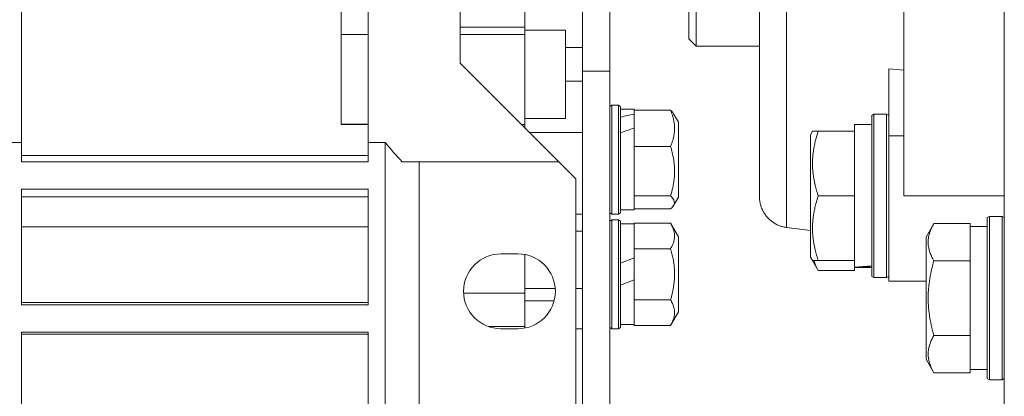
# Model space of a CAD drawing. Units: millimetres. Extents: x 0 to 17465, y -6 to 11880.
# Drawn here: x 2762 to 2907, y 6720 to 6775 of the extents above; entities that cross this region are included whole.
import ezdxf

# ---------------------------------------------------------------- set-up
doc = ezdxf.new("R2010")
doc.units = ezdxf.units.MM
doc.linetypes.add('K5LT_THIN', pattern=[0])
doc.layers.add('R', color=1, linetype='Continuous', true_color=0xff0000)
doc.layers.add('WELDING', color=7, linetype='Continuous', true_color=0xffffff)

msp = doc.modelspace()

# ---------------------------------------------------------------- linework, layer by layer
at = {"layer": 'R', "color": 7, "linetype": 'K5LT_THIN', "lineweight": 18}
for p, q in [((2906.58, 6670.17), (2906.58, 6930.57)), ((2844.58, 6863.07), (2844.58, 6767.9)), ((2848.58, 6863.07), (2848.58, 6767.9)), ((2870.58, 6749.5), (2870.58, 6841.64)), ((2870.58, 6841.64), (2870.58, 6749.5)), ((2891.83, 6841.57), (2891.83, 6749.57)), ((2861.28, 6819.57), (2861.28, 6771.57)), ((2860.18, 6772.67), (2860.18, 6818.47)), ((2762.08, 6795.57), (2762.08, 6757.41)), ((2813.08, 6788.83), (2813.08, 6757.41)), ((2826.58, 6788.83), (2826.58, 6769.07)), ((2836.08, 6774.36), (2836.08, 6778.33)), ((2809.08, 6773.28), (2809.08, 6777.16)), ((2826.58, 6774.36), (2836.08, 6774.36)), ((2836.08, 6773.28), (2836.08, 6774.36)), ((2836.08, 6773.94), (2842.08, 6773.94)), ((2842.08, 6767.44), (2842.08, 6773.94)), ((2813.08, 6773.28), (2809.08, 6773.28)), ((2809.08, 6760.08), (2809.08, 6773.28)), ((2826.58, 6773.28), (2836.08, 6773.28)), ((2836.08, 6760.08), (2836.08, 6773.28)), ((2861.28, 6771.57), (2860.18, 6772.67)), ((2844.58, 6771.4), (2842.08, 6771.4)), ((2870.58, 6771.57), (2861.28, 6771.57)), ((2826.58, 6769.07), (2841.08, 6754.57)), ((2889.58, 6768.27), (2889.58, 6758.41)), ((2891.83, 6768.06), (2889.58, 6768.27)), ((2842.08, 6767.44), (2842.08, 6760.94)), ((2844.58, 6767.9), (2844.58, 6666.39)), ((2844.58, 6767.9), (2848.58, 6767.9)), ((2848.58, 6767.9), (2848.58, 6685.94)), ((2842.08, 6766.45), (2844.58, 6766.45)), ((2848.88, 6762.91), (2848.58, 6762.73)), ((2849.88, 6762.91), (2848.88, 6762.91)), ((2848.88, 6746.91), (2848.88, 6762.91)), ((2849.88, 6762.91), (2850.18, 6762.73)), ((2849.88, 6746.91), (2849.88, 6762.91)), ((2849.88, 6762.91), (2850.18, 6762.73)), ((2850.18, 6747.08), (2850.18, 6762.73)), ((2850.18, 6762.31), (2852.18, 6762.31)), ((2852.18, 6762.31), (2852.18, 6762.16)), ((2836.08, 6760.94), (2842.08, 6760.94)), ((2857.52, 6762.16), (2852.18, 6762.16)), ((2852.18, 6762.01), (2852.18, 6762.16)), ((2852.18, 6762.01), (2852.18, 6761.57)), ((2852.18, 6761.22), (2852.18, 6761.57)), ((2852.18, 6759.54), (2852.18, 6761.22)), ((2857.97, 6761.64), (2858.68, 6760.42)), ((2887.38, 6761.57), (2887.08, 6761.39)), ((2887.08, 6761.39), (2887.08, 6737.74)), ((2887.38, 6761.57), (2887.38, 6737.57)), ((2887.38, 6761.57), (2889.28, 6761.57)), ((2889.28, 6761.57), (2889.58, 6761.39)), ((2889.28, 6761.57), (2889.28, 6737.57)), ((2809.08, 6760.14), (2813.08, 6760.14)), ((2809.08, 6760.08), (2813.08, 6760.08)), ((2836.08, 6760.08), (2835.57, 6760.08)), ((2836.08, 6759.57), (2836.08, 6760.08)), ((2852.18, 6759.54), (2852.18, 6757)), ((2858.68, 6749.4), (2858.68, 6760.42)), ((2887.08, 6760.07), (2884.58, 6760.07)), ((2884.58, 6759.07), (2884.58, 6760.07)), ((2844.58, 6758.91), (2836.74, 6758.91)), ((2878.38, 6759.07), (2878.08, 6758.54)), ((2878.08, 6758.54), (2878.08, 6740.59)), ((2878.38, 6759.07), (2879.23, 6759.07)), ((2879.23, 6759.07), (2884.58, 6759.07)), ((2884.58, 6759.07), (2884.58, 6758.19)), ((2884.58, 6750.44), (2884.58, 6758.19)), ((2889.58, 6758.41), (2891.83, 6758.41)), ((2889.58, 6758.41), (2889.58, 6737.07)), ((2759.58, 6757.41), (2762.08, 6757.41)), ((2762.08, 6757.41), (2762.08, 6754.57)), ((2813.08, 6754.57), (2813.08, 6757.41)), ((2813.08, 6757.41), (2815.58, 6757.41)), ((2815.58, 6757.41), (2815.58, 6714.57)), ((2852.18, 6756.85), (2852.18, 6757)), ((2857.52, 6756.85), (2852.18, 6756.85)), ((2852.18, 6756.64), (2852.18, 6756.85)), ((2852.18, 6756.64), (2852.18, 6749.81)), ((2762.08, 6755.5), (2813.08, 6755.5)), ((2762.08, 6754.57), (2813.08, 6754.57)), ((2820.58, 6754.57), (2818.08, 6754.57)), ((2841.08, 6754.57), (2820.58, 6754.57)), ((2820.58, 6754.57), (2820.58, 6711.57)), ((2843.58, 6752.07), (2841.08, 6754.57)), ((2843.58, 6752.07), (2843.58, 6711.57)), ((2762.08, 6750.57), (2813.08, 6750.57)), ((2762.08, 6750.57), (2762.08, 6733.57)), ((2762.08, 6749.46), (2813.08, 6749.46)), ((2813.08, 6750.57), (2813.08, 6733.57)), ((2852.18, 6749.6), (2852.18, 6749.81)), ((2857.52, 6749.6), (2852.18, 6749.6)), ((2852.18, 6749.55), (2852.18, 6749.6)), ((2852.18, 6749.55), (2852.18, 6747.51)), ((2857.97, 6748.18), (2858.68, 6749.4)), ((2857.97, 6748.18), (2858.68, 6749.4)), ((2870.58, 6749.5), (2870.58, 6749.5)), ((2879.23, 6749.57), (2884.58, 6749.57)), ((2884.58, 6750.44), (2884.58, 6749.57)), ((2884.58, 6749.57), (2884.58, 6748.69)), ((2906.58, 6749.57), (2891.83, 6749.57)), ((2884.58, 6740.94), (2884.58, 6748.69)), ((2844.58, 6746.91), (2843.58, 6746.91)), ((2848.88, 6746.91), (2848.58, 6747.08)), ((2849.88, 6746.91), (2848.88, 6746.91)), ((2849.88, 6746.91), (2850.18, 6747.08)), ((2849.88, 6746.91), (2850.18, 6747.08)), ((2850.18, 6747.51), (2852.18, 6747.51)), ((2857.52, 6747.66), (2852.18, 6747.66)), ((2904.38, 6746.57), (2904.08, 6746.39)), ((2904.08, 6746.39), (2904.08, 6744.81)), ((2904.38, 6746.57), (2906.28, 6746.57)), ((2904.38, 6746.57), (2904.38, 6744.96)), ((2906.28, 6746.57), (2906.58, 6746.39)), ((2906.28, 6746.57), (2906.28, 6744.96)), ((2762.08, 6745.06), (2813.08, 6745.06)), ((2848.88, 6746.07), (2848.58, 6745.89)), ((2848.88, 6730.07), (2848.88, 6746.07)), ((2849.88, 6746.07), (2848.88, 6746.07)), ((2849.88, 6730.07), (2849.88, 6746.07)), ((2849.88, 6746.07), (2850.18, 6745.89)), ((2850.18, 6730.24), (2850.18, 6745.89)), ((2850.18, 6745.47), (2852.18, 6745.47)), ((2857.52, 6745.57), (2852.18, 6745.57)), ((2852.18, 6745.46), (2852.18, 6745.57)), ((2852.18, 6745.46), (2852.18, 6741.93)), ((2857.52, 6745.57), (2858.68, 6743.57)), ((2878.08, 6744.48), (2874.58, 6744.94)), ((2896.23, 6745.54), (2895.08, 6743.54)), ((2896.23, 6745.54), (2901.58, 6745.54)), ((2901.58, 6745.54), (2901.58, 6745.03)), ((2904.08, 6745.07), (2901.58, 6745.07)), ((2901.58, 6740.56), (2901.58, 6745.03)), ((2904.38, 6744.96), (2904.38, 6722.57)), ((2906.28, 6744.96), (2906.28, 6722.57)), ((2843.58, 6744.41), (2844.58, 6744.41)), ((2858.68, 6732.56), (2858.68, 6743.57)), ((2895.08, 6743.54), (2895.08, 6742.34)), ((2904.08, 6744.81), (2904.08, 6722.74)), ((2895.08, 6742.34), (2895.08, 6725.59)), ((2832.58, 6741.07), (2835.08, 6741.07)), ((2836.08, 6735.28), (2836.08, 6740.98)), ((2852.18, 6741.82), (2852.18, 6741.93)), ((2857.52, 6741.82), (2852.18, 6741.82)), ((2852.18, 6741.6), (2852.18, 6741.82)), ((2852.18, 6741.6), (2852.18, 6740.49)), ((2878.38, 6740.07), (2878.08, 6740.59)), ((2879.23, 6738.6), (2878.08, 6740.59)), ((2884.58, 6740.94), (2884.58, 6740.07)), ((2852.18, 6740.49), (2850.18, 6739.68)), ((2852.18, 6737.26), (2852.18, 6740.49)), ((2879.23, 6740.07), (2878.38, 6740.07)), ((2879.23, 6740.07), (2884.58, 6740.07)), ((2884.58, 6739.12), (2884.58, 6740.07)), ((2884.58, 6739.1), (2884.58, 6739.12)), ((2885.96, 6739.2), (2887.08, 6739.13)), ((2896.23, 6740.05), (2901.58, 6740.05)), ((2901.58, 6740.56), (2901.58, 6740.05)), ((2901.58, 6740.05), (2901.58, 6739.04)), ((2879.23, 6738.6), (2884.58, 6738.6)), ((2884.58, 6739.1), (2884.58, 6738.6)), ((2887.08, 6739.07), (2884.58, 6739.07)), ((2887.38, 6737.57), (2887.08, 6737.74)), ((2887.38, 6737.57), (2887.08, 6737.74)), ((2889.28, 6737.57), (2889.58, 6737.74)), ((2889.28, 6737.57), (2889.58, 6737.74)), ((2901.58, 6730.09), (2901.58, 6739.04)), ((2852.18, 6737.26), (2850.18, 6736.45)), ((2852.18, 6737.26), (2852.18, 6734.53)), ((2887.38, 6737.57), (2889.28, 6737.57)), ((2887.38, 6737.57), (2889.28, 6737.57)), ((2891.83, 6737.07), (2889.58, 6737.07)), ((2891.83, 6737.07), (2895.08, 6737.07)), ((2836.08, 6735.28), (2827.09, 6735.28)), ((2840.56, 6736), (2836.08, 6736)), ((2836.08, 6731.04), (2836.08, 6735.28)), ((2844.58, 6736), (2843.58, 6736)), ((2813.08, 6733.91), (2762.08, 6733.91)), ((2762.08, 6733.57), (2813.08, 6733.57)), ((2836.08, 6734.16), (2840.4, 6734.16)), ((2852.18, 6734.31), (2852.18, 6734.53)), ((2857.52, 6734.31), (2852.18, 6734.31)), ((2852.18, 6734.21), (2852.18, 6734.31)), ((2852.18, 6734.21), (2852.18, 6730.67)), ((2857.52, 6730.56), (2858.68, 6732.56)), ((2836.08, 6730.38), (2836.08, 6731.04)), ((2850.18, 6730.67), (2852.18, 6730.67)), ((2852.18, 6730.56), (2852.18, 6730.67)), ((2857.52, 6730.56), (2852.18, 6730.56)), ((2813.08, 6729.57), (2762.08, 6729.57)), ((2762.08, 6729.57), (2762.08, 6714.57)), ((2762.08, 6729.26), (2813.08, 6729.26)), ((2813.08, 6714.57), (2813.08, 6729.57)), ((2830.74, 6730.38), (2836.08, 6730.38)), ((2835.08, 6730.07), (2832.58, 6730.07)), ((2836.08, 6730.16), (2836.08, 6730.38)), ((2844.58, 6730.07), (2843.58, 6730.07)), ((2848.88, 6730.07), (2848.58, 6730.24)), ((2849.88, 6730.07), (2848.88, 6730.07)), ((2849.88, 6730.07), (2850.18, 6730.24)), ((2896.23, 6729.08), (2901.58, 6729.08)), ((2901.58, 6730.09), (2901.58, 6729.08)), ((2901.58, 6729.08), (2901.58, 6728.58)), ((2901.58, 6724.1), (2901.58, 6728.58)), ((2896.23, 6723.6), (2895.08, 6725.59)), ((2896.23, 6723.6), (2901.58, 6723.6)), ((2901.58, 6724.1), (2901.58, 6723.6)), ((2904.08, 6724.07), (2901.58, 6724.07)), ((2904.38, 6722.57), (2904.08, 6722.74)), ((2904.38, 6722.57), (2906.28, 6722.57)), ((2906.28, 6722.57), (2906.58, 6722.74))]:
    msp.add_line(p, q, dxfattribs=at)
for centre, radius, start, end in [((2861.86, 6795.57), 59.98, 219.5031, 223.1212), ((2832.58, 6735.57), 5.5, 90, 270), ((2835.08, 6735.57), 5.5, 0, 90), ((2835.08, 6735.57), 5.5, 270, 0)]:
    msp.add_arc(centre, radius, start, end, dxfattribs=at)
for centre, major_axis, ratio, start_param, end_param in [((2846.18, 6754.91), (18.23, 5.64), 0.26279, 1.155523, 1.269256), ((2854.18, 6754.91), (18.23, 5.64), 0.26279, 1.599246, 1.710137), ((2882.41, 6749.57), (-22.52, 0), 0.466308, 1.667355, 1.779747)]:
    msp.add_ellipse(centre, major_axis=major_axis, ratio=ratio, start_param=start_param, end_param=end_param, dxfattribs=at)
at = {"layer": 'WELDING', "color": 7, "linetype": 'K5LT_THIN', "lineweight": 18}
for p, q in [((2857.52, 6762.16), (2857.7, 6761.99)), ((2857.7, 6761.99), (2857.85, 6761.81)), ((2857.85, 6761.81), (2857.97, 6761.64)), ((2857.67, 6749.46), (2857.52, 6749.6)), ((2858.02, 6748.99), (2857.67, 6749.46)), ((2857.52, 6747.66), (2857.7, 6747.83)), ((2857.7, 6747.83), (2857.85, 6748)), ((2857.85, 6748), (2857.97, 6748.18)), ((2857.97, 6748.18), (2858.1, 6748.51)), ((2858.1, 6748.51), (2858.02, 6748.99)), ((2878.58, 6740.07), (2878.75, 6739.57)), ((2878.75, 6739.57), (2878.97, 6739.08)), ((2878.97, 6739.08), (2879.23, 6738.6))]:
    msp.add_line(p, q, dxfattribs=at)
for points, knots in [([(2874.58, 6846.2), (2874.58, 6846.2), (2874.58, 6845.83), (2874.57, 6844.39), (2874.57, 6842.31), (2874.56, 6839.63), (2874.56, 6836.25), (2874.56, 6832.22), (2874.56, 6827.64), (2874.57, 6822.57), (2874.57, 6817.09), (2874.57, 6811.29), (2874.58, 6805.26), (2874.58, 6799.11), (2874.58, 6792.9), (2874.58, 6786.74), (2874.57, 6780.7), (2874.57, 6774.88), (2874.57, 6769.37), (2874.56, 6764.25), (2874.56, 6759.59), (2874.56, 6755.5), (2874.56, 6752.09), (2874.56, 6749.46), (2874.57, 6747.61), (2874.57, 6746.42), (2874.57, 6745.68), (2874.58, 6745.23), (2874.58, 6744.99), (2874.58, 6744.94), (2874.58, 6744.94)], [0, 0, 0, 0, 1.488477, 2.786055, 3.93135, 5.111227, 6.327516, 7.538299, 8.750044, 9.965042, 11.180638, 12.394914, 13.602977, 14.81119, 16.017037, 17.225375, 18.434121, 19.642706, 20.850433, 22.059638, 23.271806, 24.488211, 25.671861, 26.797957, 27.795787, 28.619748, 29.28029, 29.893046, 30.461139, 31, 31, 31, 31]), ([(2857.52, 6756.85), (2857.64, 6757.14), (2857.82, 6757.63), (2857.97, 6758.22), (2858.05, 6758.66), (2858.09, 6759.05), (2858.11, 6759.48), (2858.1, 6759.88), (2858.06, 6760.22), (2858.01, 6760.59), (2857.89, 6761.13), (2857.72, 6761.67), (2857.57, 6762.05), (2857.52, 6762.16)], [0, 0, 0, 0, 2.366056, 3.884196, 4.726151, 5.760808, 6.999903, 8.051713, 8.856336, 9.678361, 10.943355, 13.114134, 14, 14, 14, 14]), ([(2879.23, 6759.07), (2879.09, 6758.63), (2878.92, 6758.07), (2878.75, 6757.37), (2878.66, 6756.95), (2878.57, 6756.5), (2878.5, 6756.03), (2878.44, 6755.53), (2878.39, 6754.97), (2878.38, 6754.35), (2878.39, 6753.83), (2878.42, 6753.36), (2878.47, 6752.84), (2878.57, 6752.08), (2878.81, 6750.95), (2879.06, 6750.09), (2879.23, 6749.57)], [0, 0, 0, 0, 2.392038, 3.094773, 3.749673, 4.638938, 5.533553, 6.273967, 7.269403, 8.499731, 9.554906, 10.026159, 10.962726, 12.336972, 14.092661, 17, 17, 17, 17]), ([(2857.52, 6749.6), (2857.64, 6750), (2857.82, 6750.66), (2857.95, 6751.4), (2858.03, 6751.93), (2858.08, 6752.39), (2858.1, 6752.9), (2858.11, 6753.37), (2858.09, 6753.78), (2858.06, 6754.2), (2858.02, 6754.63), (2857.93, 6755.22), (2857.77, 6755.96), (2857.61, 6756.55), (2857.52, 6756.85)], [0, 0, 0, 0, 2.53506, 4.161639, 4.606558, 5.789734, 6.962322, 7.784744, 8.626835, 9.488931, 10.369672, 11.270551, 13.111557, 15, 15, 15, 15]), ([(2879.23, 6749.57), (2879.09, 6749.13), (2878.92, 6748.57), (2878.75, 6747.87), (2878.66, 6747.45), (2878.57, 6747), (2878.5, 6746.53), (2878.44, 6746.03), (2878.39, 6745.47), (2878.38, 6744.85), (2878.39, 6744.33), (2878.42, 6743.86), (2878.47, 6743.34), (2878.57, 6742.58), (2878.81, 6741.45), (2879.06, 6740.59), (2879.23, 6740.07)], [0, 0, 0, 0, 2.392038, 3.094773, 3.749673, 4.638938, 5.533553, 6.273967, 7.269403, 8.499731, 9.554906, 10.026159, 10.962726, 12.336972, 14.092661, 17, 17, 17, 17]), ([(2857.52, 6741.82), (2857.66, 6742.05), (2857.83, 6742.39), (2857.97, 6742.81), (2858.05, 6743.1), (2858.09, 6743.38), (2858.11, 6743.68), (2858.1, 6743.96), (2858.06, 6744.2), (2858.01, 6744.46), (2857.89, 6744.85), (2857.72, 6745.23), (2857.57, 6745.5), (2857.52, 6745.57)], [0, 0, 0, 0, 2.63604, 3.884196, 4.726151, 5.760808, 6.999903, 8.051713, 8.856336, 9.678361, 10.943355, 13.114134, 14, 14, 14, 14]), ([(2896.23, 6745.54), (2896.14, 6745.38), (2896, 6745.13), (2895.8, 6744.7), (2895.63, 6744.27), (2895.5, 6743.79), (2895.42, 6743.37), (2895.39, 6743.04), (2895.38, 6742.86), (2895.38, 6742.79)], [0, 0, 0, 0, 1.771842, 2.803781, 4.748491, 6.434444, 8.016551, 9.332655, 10, 10, 10, 10]), ([(2895.38, 6742.79), (2895.38, 6742.65), (2895.4, 6742.37), (2895.46, 6741.93), (2895.57, 6741.52), (2895.79, 6740.88), (2896.02, 6740.41), (2896.23, 6740.05)], [0, 0, 0, 0, 1.218955, 2.409535, 3.824463, 4.76519, 8, 8, 8, 8]), ([(2857.52, 6734.31), (2857.58, 6734.49), (2857.67, 6734.84), (2857.84, 6735.56), (2857.99, 6736.37), (2858.07, 6737.07), (2858.09, 6737.47), (2858.1, 6737.67), (2858.1, 6737.87), (2858.11, 6738.06), (2858.1, 6738.24), (2858.1, 6738.47), (2858.09, 6738.75), (2858.06, 6739.09), (2858.01, 6739.62), (2857.9, 6740.29), (2857.73, 6741.08), (2857.6, 6741.58), (2857.52, 6741.82)], [0, 0, 0, 0, 2.882306, 5.764611, 11.529222, 15.832806, 16.869287, 17.905767, 18.942247, 19.978727, 20.874691, 21.770655, 23.562583, 25.354511, 27.146439, 31.94831, 35.952882, 39.957454, 39.957454, 39.957454, 39.957454]), ([(2896.23, 6740.05), (2896.16, 6739.82), (2895.99, 6739.19), (2895.73, 6738.07), (2895.54, 6736.95), (2895.44, 6735.99), (2895.4, 6735.36), (2895.38, 6734.86), (2895.38, 6734.49), (2895.39, 6734.16), (2895.4, 6733.76), (2895.43, 6733.3), (2895.47, 6732.85), (2895.55, 6732.2), (2895.71, 6731.18), (2895.95, 6730.08), (2896.16, 6729.32), (2896.23, 6729.08)], [0, 0, 0, 0, 2.896048, 7.635036, 13.675312, 16.352744, 19.030177, 21.193346, 22.27493, 23.356515, 25.164905, 26.973294, 28.781684, 30.590074, 34.691771, 40.985529, 43.953237, 43.953237, 43.953237, 43.953237]), ([(2857.52, 6730.56), (2857.66, 6730.79), (2857.83, 6731.13), (2857.97, 6731.56), (2858.05, 6731.84), (2858.09, 6732.12), (2858.11, 6732.42), (2858.1, 6732.7), (2858.06, 6732.94), (2858.01, 6733.2), (2857.89, 6733.59), (2857.72, 6733.97), (2857.57, 6734.24), (2857.52, 6734.31)], [0, 0, 0, 0, 2.63604, 3.884196, 4.726151, 5.760808, 6.999903, 8.051713, 8.856336, 9.678361, 10.943355, 13.114134, 14, 14, 14, 14]), ([(2896.23, 6729.08), (2896.04, 6728.76), (2895.84, 6728.36), (2895.66, 6727.86), (2895.57, 6727.6), (2895.5, 6727.33), (2895.44, 6727.04), (2895.39, 6726.72), (2895.38, 6726.36), (2895.39, 6726.01), (2895.43, 6725.69), (2895.5, 6725.34), (2895.62, 6724.9), (2895.85, 6724.3), (2896.08, 6723.86), (2896.23, 6723.6)], [0, 0, 0, 0, 2.912728, 3.529104, 4.366059, 5.20805, 5.90491, 6.841792, 7.999747, 8.992853, 9.878966, 10.753647, 12.031595, 13.665019, 16, 16, 16, 16])]:
    msp.add_open_spline(points, degree=3, knots=knots, dxfattribs=at)
msp.add_rational_spline([(2874.58, 6744.94), (2872.18, 6745.25), (2870.58, 6747.08), (2870.58, 6749.5)], [0.96028129241, 0.801412232257, 0.801412232257, 0.96028129241], degree=3, dxfattribs=at)

doc.saveas('drawing.dxf')
